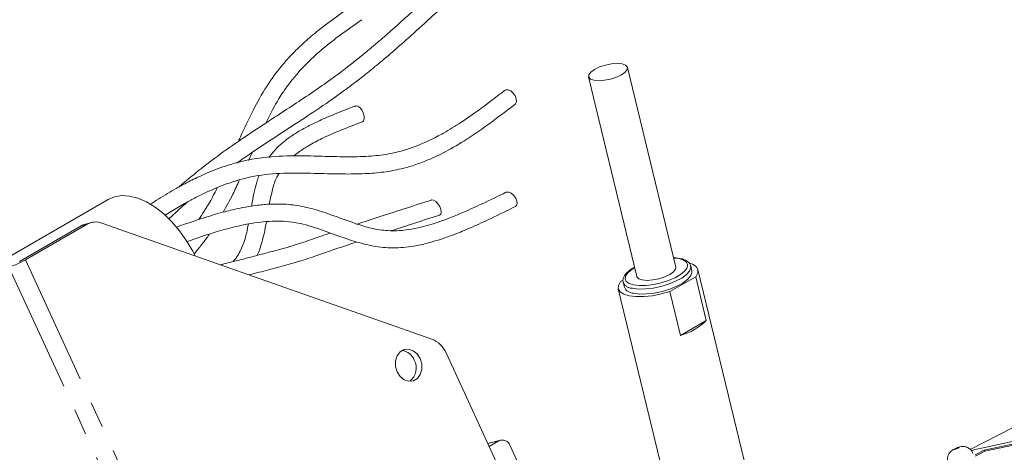
# Model space of a CAD drawing. Units: millimetres. Extents: x 7 to 835, y 2 to 581.
# Drawn here: x 679 to 726, y 528 to 549 of the extents above; entities that cross this region are included whole.
import ezdxf

# ---------------------------------------------------------------- set-up
doc = ezdxf.new("R2010")
doc.units = ezdxf.units.MM
doc.linetypes.add('PHANTOM', pattern=[12.7, 6.35, -1.27, 1.27, -1.27, 1.27, -1.27])

msp = doc.modelspace()

# ---------------------------------------------------------------- linework, layer by layer
at = {"color": 7, "linetype": 'Continuous', "lineweight": 15}
for p, q in [((710.308433, 536.939006), (707.967641, 546.60948)), ((706.084702, 546.153706), (708.425494, 536.483232)), ((689.61252, 542.10094), (689.788058, 542.492125)), ((682.820968, 540.219177), (676.799928, 536.743302)), ((678.808433, 537.288781), (681.794261, 539.012458)), ((682.000376, 539.096866), (681.713853, 539.023083)), ((682.501161, 539.070997), (698.485384, 533.455614)), ((681.507738, 538.938675), (678.52191, 537.214998)), ((711.088508, 536.751602), (711.030232, 536.99236)), ((713.783475, 526.90002), (711.381667, 536.822569)), ((707.634206, 536.237653), (707.757225, 536.308672)), ((707.759195, 536.200587), (707.817471, 535.959829)), ((710.025611, 535.754394), (711.271773, 536.473785)), ((711.271773, 536.473785), (711.785158, 534.35285)), ((707.524312, 535.888869), (709.926119, 525.966324)), ((710.538996, 533.633452), (710.025611, 535.754394)), ((710.538996, 533.633452), (711.785158, 534.35285)), ((699.180201, 532.781232), (702.537968, 525.47925)), ((728.946883, 530.361455), (724.565508, 528.110147)), ((735.063157, 530.297536), (724.968424, 528.141923)), ((735.030669, 530.162651), (725.25416, 528.074995)), ((735.023645, 530.097779), (725.277948, 528.016698)), ((701.815877, 528.560292), (701.194724, 528.400339)), ((701.261876, 528.254308), (701.73343, 528.52653)), ((702.294117, 528.280191), (703.329782, 526.027977)), ((725.25416, 528.074995), (724.803772, 527.839746)), ((725.277948, 528.016698), (724.82756, 527.781453)), ((725.277948, 528.016698), (725.25416, 528.074995))]:
    msp.add_line(p, q, dxfattribs=at)
at = {"color": 8, "linetype": 'PHANTOM', "lineweight": 0}
for p, q in [((681.794261, 539.012458), (681.507738, 538.938675)), ((678.808433, 537.288781), (684.763507, 524.338555)), ((678.008338, 536.94142), (683.96341, 523.991201)), ((728.967485, 530.3686), (724.567524, 528.107744)), ((701.73343, 528.52653), (701.199877, 528.389134))]:
    msp.add_line(p, q, dxfattribs=at)
at = {"color": 7, "linetype": 'Continuous', "lineweight": 15, "flags": 128}
for points in [[(706.173451, 546.046209), (706.341227, 545.986179), (706.576051, 545.964856), (706.854936, 545.984317), (707.150582, 546.042677), (707.43405, 546.134207), (707.677592, 546.249952), (707.857369, 546.378579), (707.955782, 546.507504), (707.963199, 546.624105), (707.878893, 546.716969), (707.711116, 546.776999), (707.476292, 546.79833), (707.197408, 546.778861), (706.901761, 546.720509), (706.618293, 546.628978), (706.374751, 546.513233), (706.194974, 546.384599), (706.096561, 546.255674), (706.089145, 546.139073), (706.173451, 546.046209)], [(702.506062, 544.809591), (702.541545, 544.843081), (702.586222, 544.948388), (702.581781, 545.084458), (702.528898, 545.230564), (702.435625, 545.364473), (702.316161, 545.465793), (702.188692, 545.519102), (702.072627, 545.516286), (702.017886, 545.48892)], [(695.134306, 543.97494), (695.187953, 544.018228), (695.222212, 544.117522), (695.217166, 544.253234), (695.173582, 544.404712), (695.098095, 544.548888), (695.002198, 544.66382), (694.90049, 544.732001), (694.808456, 544.74305), (694.791444, 544.737678)], [(687.025871, 537.481431), (686.913954, 537.702885), (686.614427, 538.214851), (686.274485, 538.69481), (685.901721, 539.132047), (685.504464, 539.516781), (685.091584, 539.840434), (684.672309, 540.095765), (684.256, 540.277068), (683.851959, 540.380303), (683.469211, 540.403154), (683.116307, 540.345121), (682.820968, 540.219177)], [(702.548583, 539.872374), (702.597165, 539.912742), (702.630191, 540.00942), (702.615453, 540.137854), (702.555194, 540.278498), (702.45859, 540.409934), (702.340345, 540.512156), (702.218463, 540.5696), (702.111499, 540.573519), (702.084486, 540.563766)], [(698.867854, 539.457176), (698.921838, 539.498892), (698.948726, 539.592829), (698.932672, 539.721537), (698.876122, 539.865416), (698.787686, 540.002558), (698.680826, 540.112097), (698.57181, 540.177349), (698.477237, 540.188376), (698.465634, 540.185269)], [(710.950743, 537.143659), (711.115684, 537.086431), (711.293505, 536.971208), (711.38088, 536.825735), (711.373516, 536.657166), (711.271773, 536.473785)], [(708.263106, 535.668809), (708.556155, 535.634588), (708.897553, 535.639245), (709.268894, 535.682518), (709.650161, 535.76209), (710.020797, 535.873663), (710.360823, 536.011223), (710.651908, 536.167357), (710.878358, 536.333647), (711.027967, 536.501121), (711.092668, 536.660764), (711.088508, 536.751602)], [(708.682019, 536.315706), (708.916842, 536.294382), (709.195727, 536.31385), (709.491373, 536.372203), (709.774842, 536.463734), (710.018384, 536.579479), (710.198161, 536.708105), (710.296574, 536.837038), (710.308433, 536.939006)], [(710.025611, 535.754394), (709.604001, 535.635646), (709.17497, 535.552289), (708.759602, 535.508413), (708.378307, 535.506178), (708.049825, 535.545688), (707.790296, 535.625007), (707.612475, 535.74023), (707.5251, 535.885703), (707.532464, 536.054272), (707.634206, 536.237653)], [(708.425494, 536.483232), (708.429936, 536.468599), (708.514242, 536.375742), (708.682019, 536.315706)], [(698.007528, 532.24713), (697.929531, 532.509159), (697.78437, 532.732416), (697.589554, 532.889973), (697.36858, 532.962825), (697.148102, 532.942187), (696.954711, 532.830548), (696.811734, 532.641362), (696.736416, 532.397468), (696.737841, 532.128271), (696.815838, 531.866234), (696.960998, 531.642977), (697.155815, 531.48542), (697.376788, 531.412568), (697.597268, 531.433206), (697.790658, 531.544853), (697.933635, 531.734031), (698.008953, 531.977925), (698.007528, 532.24713)]]:
    msp.add_lwpolyline(points, dxfattribs=at)
at = {"color": 8, "linetype": 'PHANTOM', "lineweight": 0, "flags": 128}
for points in [[(708.266882, 536.076058), (708.54923, 536.043908), (708.879101, 536.050539), (709.237326, 536.095563), (709.603084, 536.176357), (709.95512, 536.288235), (710.272974, 536.424685), (710.538175, 536.57778), (710.735308, 536.73863), (710.852919, 536.897872), (710.884171, 537.046265), (710.827249, 537.175182), (710.68546, 537.277129), (710.467045, 537.346181), (710.202287, 537.377525)], [(708.319348, 536.921751), (708.195752, 536.844458), (707.998618, 536.683608), (707.881008, 536.524359), (707.849755, 536.375966), (707.906678, 536.247056), (708.048467, 536.14511), (708.266882, 536.076058)], [(708.20483, 535.909567), (708.497879, 535.875347), (708.839277, 535.879996), (709.210618, 535.923276), (709.591884, 536.002848), (709.962521, 536.114421), (710.302547, 536.251981), (710.593632, 536.408115), (710.820082, 536.574397), (710.969691, 536.741879), (711.034392, 536.901515), (711.032833, 536.980193)], [(724.020515, 528.192926), (724.031108, 528.204091), (724.023335, 528.207995), (723.998378, 528.204042), (723.960039, 528.192833), (723.914152, 528.176077), (723.867706, 528.156322), (723.827769, 528.136574), (723.800422, 528.119843), (723.78983, 528.108679), (723.797603, 528.104775), (723.82256, 528.108727), (723.860899, 528.119937), (723.906786, 528.136693), (723.953233, 528.156448), (723.99317, 528.176196), (724.020515, 528.192926)]]:
    msp.add_lwpolyline(points, dxfattribs=at)
at = {"color": 7, "linetype": 'Continuous', "lineweight": 15}
for centre, radius, start, end in [((681.918898, 538.228525), 0.820589, 104.4701447, 120.0697915), ((682.210533, 538.283108), 0.839782, 69.7525486, 119.7153099), ((676.889471, 540.6137), 3.838946, 286.9448848, 299.9912064), ((708.27624, 536.175629), 0.50699, 205.1917752, 268.5155214), ((709.838086, 536.286605), 2.744174, 284.7983038, 315.1966062), ((698.028582, 532.289843), 1.252075, 23.10766, 68.6024743), ((696.976888, 532.182644), 0.712453, 20.7772384, 85.0432292), ((696.939551, 532.05073), 0.80175, 306.8517772, 28.6695629), ((701.903079, 528.151409), 0.411699, 18.2284585, 114.3348428), ((725.867663, 524.209325), 4.034099, 102.8799732, 108.0102494)]:
    msp.add_arc(centre, radius, start, end, dxfattribs=at)
at = {"color": 8, "linetype": 'PHANTOM', "lineweight": 0}
msp.add_arc((708.22108, 536.424768), 0.515458, 207.0004531, 268.1934392, dxfattribs=at)
at = {"color": 7, "linetype": 'Continuous', "lineweight": 15}
for points, knots in [([(698.327693, 550.028417), (698.021244, 549.74629), (697.451626, 549.22188), (696.654299, 548.502858), (695.978325, 547.912342), (695.409956, 547.432775), (694.902443, 547.018597), (694.315091, 546.555587), (693.59685, 546.016331), (692.731704, 545.412076), (691.816098, 544.803487), (690.765728, 544.120827), (689.611483, 543.367018), (688.422101, 542.551637), (687.559981, 541.901098), (686.999641, 541.45202), (686.682777, 541.190708), (686.431785, 540.980174), (686.284463, 540.851897), (686.237698, 540.811177)], [0, 0, 0, 0, 0.082064461, 0.152539297, 0.211518107, 0.258892271, 0.299044302, 0.340570227, 0.406234407, 0.475959689, 0.548441836, 0.622827476, 0.722763192, 0.820044493, 0.906867419, 0.935461996, 0.961515079, 0.987783461, 1, 1, 1, 1]), ([(694.724868, 549.661119), (694.372199, 549.415478), (693.723617, 548.96373), (692.863822, 548.305226), (692.198897, 547.726054), (691.668345, 547.199345), (691.093777, 546.551348), (690.45162, 545.67006), (689.808282, 544.503267), (689.38216, 543.598881), (689.158261, 543.097227), (689.125735, 543.02435)], [0, 0, 0, 0, 0.145805408, 0.268145253, 0.36722895, 0.444756779, 0.521622768, 0.660880994, 0.813619263, 0.972923983, 1, 1, 1, 1]), ([(689.046809, 541.976701), (689.281362, 542.141642), (689.834152, 542.530372), (690.827787, 543.185087), (691.989098, 543.938718), (693.178054, 544.722363), (694.081246, 545.35767), (694.765836, 545.870532), (695.337847, 546.315868), (696.028121, 546.878078), (696.845809, 547.577018), (697.782366, 548.413468), (698.442169, 549.019971), (698.794091, 549.343463)], [0, 0, 0, 0, 0.070273728, 0.165620102, 0.291607319, 0.409591932, 0.51460029, 0.562179794, 0.619227631, 0.692260205, 0.780351322, 0.882845175, 1, 1, 1, 1]), ([(690.455792, 543.915633), (690.537573, 544.087827), (690.789048, 544.617323), (691.181667, 545.269527), (691.629996, 545.89023), (692.02583, 546.373706), (692.548491, 546.928096), (693.23815, 547.551766), (694.106066, 548.223888), (694.751463, 548.675233), (695.09775, 548.917402)], [0, 0, 0, 0, 0.082604244, 0.254007803, 0.328818488, 0.414352848, 0.524605104, 0.658705982, 0.816878804, 1, 1, 1, 1]), ([(702.017873, 545.488905), (701.64201, 545.201163), (700.947861, 544.669757), (699.965975, 543.974585), (699.123819, 543.453954), (698.409481, 543.080504), (697.787841, 542.810952), (697.129093, 542.580937), (696.347654, 542.388751), (695.379516, 542.285921), (694.308757, 542.272473), (693.052084, 542.31001), (691.659757, 542.344407), (690.171035, 542.261864), (689.031028, 542.008881), (688.240195, 541.74771), (687.724954, 541.548242), (687.1544, 541.296324), (686.467382, 540.950622), (685.67344, 540.501803), (685.119874, 540.150526), (684.836374, 539.970625)], [0, 0, 0, 0, 0.0765859324, 0.1414400851, 0.1945667822, 0.2366499837, 0.2717476905, 0.3040976038, 0.3494578227, 0.4016003123, 0.4612236118, 0.5226063683, 0.6050115858, 0.686575334, 0.7631558189, 0.7930592587, 0.8212942329, 0.8525125829, 0.893935814, 0.9456807872, 1, 1, 1, 1]), ([(685.553831, 539.435979), (685.65558, 539.50099), (685.970998, 539.702521), (686.45107, 539.982693), (686.948099, 540.254363), (687.35548, 540.460742), (687.749442, 540.646088), (688.191217, 540.834494), (688.95879, 541.12149), (690.059139, 541.411951), (691.515951, 541.509307), (692.882675, 541.477038), (694.13998, 541.440301), (695.201676, 541.449175), (696.148828, 541.524326), (696.914893, 541.664634), (697.591594, 541.853334), (698.274394, 542.100079), (699.111509, 542.487484), (700.116072, 543.069229), (701.269662, 543.863745), (702.074659, 544.479485), (702.509286, 544.811931)], [0, 0, 0, 0, 0.0198209, 0.06144427, 0.091213893, 0.112798309, 0.136402522, 0.162677663, 0.191611079, 0.270928186, 0.348351446, 0.430400192, 0.49537432, 0.554833921, 0.604613812, 0.651158925, 0.682424158, 0.719852893, 0.77022049, 0.833633891, 0.910176975, 1, 1, 1, 1]), ([(694.793644, 544.73855), (694.465839, 544.612707), (693.877537, 544.386861), (693.10541, 544.060251), (692.54029, 543.787238), (692.156854, 543.576993), (691.871964, 543.404362), (691.605107, 543.227348), (691.300751, 542.997726), (690.938861, 542.681346), (690.717722, 542.406806), (690.590843, 542.249288)], [0, 0, 0, 0, 0.212765096, 0.381843471, 0.507849425, 0.592896892, 0.646717188, 0.709671341, 0.786837722, 0.877698502, 1, 1, 1, 1]), ([(691.807836, 542.322118), (691.809892, 542.323917), (691.896585, 542.399774), (692.128881, 542.571867), (692.571843, 542.859557), (693.223124, 543.199631), (694.099814, 543.579285), (694.765672, 543.833952), (695.134342, 543.974955)], [0, 0, 0, 0, 0.002197545, 0.0926403, 0.232037263, 0.426719055, 0.682587768, 1, 1, 1, 1]), ([(690.126378, 541.372601), (690.093905, 541.285189), (690.004741, 541.045176), (689.893321, 540.608954), (689.809527, 540.20171), (689.768001, 539.952113), (689.758233, 539.8934)], [0, 0, 0, 0, 0.183139743, 0.502863386, 0.883057819, 1, 1, 1, 1]), ([(690.622154, 539.981227), (690.62581, 540.003044), (690.666563, 540.246216), (690.769076, 540.688384), (690.902453, 541.174416), (691.051464, 541.401472), (691.085271, 541.452985)], [0, 0, 0, 0, 0.042739009, 0.476380307, 0.881204178, 1, 1, 1, 1]), ([(688.382295, 539.595757), (688.543954, 539.88258), (688.827131, 540.385006), (689.064837, 540.910358), (689.166842, 541.135799)], [0, 0, 0, 0, 0.570875977, 1, 1, 1, 1]), ([(702.084355, 540.563706), (701.69781, 540.374409), (701.007461, 540.036335), (700.083492, 539.612831), (699.390963, 539.327704), (698.873737, 539.139022), (698.423662, 538.99371), (697.929051, 538.858708), (697.269947, 538.727315), (696.495815, 538.666598), (695.669701, 538.779051), (694.900936, 539.0038), (694.138235, 539.281636), (693.347693, 539.57136), (692.51574, 539.823943), (691.661478, 539.98029), (690.965468, 540.001387), (690.46536, 539.976043), (690.115613, 539.943537), (689.698012, 539.887903), (689.138784, 539.78606), (688.40387, 539.611238), (687.492078, 539.343589), (686.709311, 539.082729), (686.230912, 538.909296), (686.112869, 538.866501)], [0, 0, 0, 0, 0.07751151, 0.13843132, 0.183009798, 0.212346747, 0.237560384, 0.268168616, 0.304619276, 0.358527895, 0.407098602, 0.453843587, 0.502545577, 0.553278341, 0.605466101, 0.658957512, 0.709141096, 0.73045679, 0.749124909, 0.772381791, 0.806306785, 0.851446826, 0.908358109, 0.977387608, 1, 1, 1, 1]), ([(688.099043, 540.7915), (688.084599, 540.76069), (687.900188, 540.367324), (687.604361, 539.84643), (687.294938, 539.376024), (687.205538, 539.240111)], [0, 0, 0, 0, 0.056984055, 0.727536953, 1, 1, 1, 1]), ([(685.740787, 539.26729), (685.821257, 539.342364), (686.084556, 539.588006), (686.391437, 539.863082), (686.620347, 540.060041), (686.659719, 540.093917)], [0, 0, 0, 0, 0.267096684, 0.873941283, 1, 1, 1, 1]), ([(698.465437, 540.185209), (698.04651, 540.049713), (697.287383, 539.804183), (696.268121, 539.473759), (695.491609, 539.221248), (695.055394, 539.078473), (694.87924, 539.020818)], [0, 0, 0, 0, 0.35032126, 0.634807166, 0.852526349, 1, 1, 1, 1]), ([(686.637831, 538.173508), (686.731902, 538.207417), (687.196296, 538.374811), (687.960247, 538.623044), (688.859989, 538.872182), (689.576731, 539.025852), (690.182941, 539.118378), (690.932592, 539.182065), (691.865212, 539.13844), (692.940174, 538.832374), (693.904506, 538.468586), (694.811473, 538.154375), (695.680652, 537.931713), (696.628089, 537.837174), (697.501885, 537.921549), (698.229421, 538.078513), (698.760733, 538.230787), (699.2377, 538.390466), (699.779107, 538.593109), (700.496759, 538.892572), (701.446968, 539.330615), (702.154172, 539.678404), (702.548746, 539.872449)], [0, 0, 0, 0, 0.018072322, 0.089216629, 0.145115069, 0.186727718, 0.221626553, 0.255862441, 0.322659774, 0.388888333, 0.45685661, 0.509068984, 0.56228051, 0.618681699, 0.680192357, 0.720041552, 0.753109957, 0.78002606, 0.810931001, 0.857568457, 0.920532255, 1, 1, 1, 1]), ([(696.537482, 538.702566), (696.552831, 538.707561), (696.909954, 538.82377), (697.686801, 539.075185), (698.448336, 539.32149), (698.8679, 539.457191)], [0, 0, 0, 0, 0.019768752, 0.459946068, 1, 1, 1, 1]), ([(689.6046, 539.0242), (689.579344, 538.885622), (689.516702, 538.541912), (689.358423, 537.988379), (689.117579, 537.51809), (688.922286, 537.272617), (688.866944, 537.203055)], [0, 0, 0, 0, 0.212486328, 0.527019315, 0.8659669, 1, 1, 1, 1]), ([(690.027432, 537.502851), (690.035365, 537.517678), (690.116166, 537.668689), (690.228378, 538.019301), (690.37373, 538.548579), (690.441947, 538.938017), (690.476609, 539.135899)], [0, 0, 0, 0, 0.0296891571, 0.3023931302, 0.645530969, 1, 1, 1, 1]), ([(686.960009, 537.558947), (686.982133, 537.584202), (687.1277, 537.750377), (687.370481, 538.066361), (687.603672, 538.363278), (687.706906, 538.522388), (687.71352, 538.532581)], [0, 0, 0, 0, 0.081771516, 0.538045515, 0.97040522, 1, 1, 1, 1]), ([(693.578334, 538.58887), (693.472634, 538.553476), (693.184364, 538.456948), (692.756162, 538.307072), (692.294067, 538.144804), (691.839822, 537.997653), (691.296963, 537.840827), (690.755369, 537.694416), (690.233336, 537.55636), (689.745776, 537.429093), (689.135474, 537.271533), (688.6266, 537.141097), (688.312428, 537.061232), (688.259938, 537.047889)], [0, 0, 0, 0, 0.0603600543, 0.1646161603, 0.2456609711, 0.3255594395, 0.4231359307, 0.5516043634, 0.6293576527, 0.7155356296, 0.8244645918, 0.9706728098, 1, 1, 1, 1]), ([(689.645716, 536.561061), (689.805481, 536.602348), (690.116683, 536.682772), (690.561896, 536.799442), (691.066307, 536.933449), (691.59144, 537.076305), (692.130426, 537.233122), (692.599358, 537.386371), (693.083002, 537.557058), (693.667845, 537.759711), (694.245966, 537.952301), (694.663769, 538.090442), (694.832981, 538.145996), (694.860567, 538.155053)], [0, 0, 0, 0, 0.090738381, 0.176747555, 0.25308208, 0.377727399, 0.476001506, 0.561714243, 0.648964779, 0.758022877, 0.902066672, 0.984034316, 1, 1, 1, 1]), ([(710.42442, 537.36667), (710.382513, 537.374702), (710.3083, 537.388927), (710.232814, 537.3877), (710.199953, 537.387166)], [0, 0, 0, 0, 0.564673868, 1, 1, 1, 1]), ([(711.02594, 536.972825), (711.024574, 536.99207), (711.019297, 537.066422), (710.93059, 537.177898), (710.775802, 537.283176), (710.599145, 537.345386), (710.474723, 537.360542), (710.42442, 537.36667)], [0, 0, 0, 0, 0.07419042, 0.286617355, 0.513781933, 0.803421299, 1, 1, 1, 1]), ([(708.316157, 536.934931), (708.235798, 536.886981), (708.083243, 536.795951), (707.892621, 536.627258), (707.776264, 536.45013), (707.734471, 536.291117), (707.763599, 536.215095), (707.773211, 536.190007)], [0, 0, 0, 0, 0.282059066, 0.535465186, 0.757872429, 0.920095886, 1, 1, 1, 1]), ([(723.511855, 527.446024), (723.493436, 527.502324), (723.458792, 527.608221), (723.479381, 527.764194), (723.528587, 527.887379), (723.594295, 527.979811), (723.666032, 528.047716), (723.750685, 528.105353), (723.848155, 528.154377), (723.959866, 528.199761), (724.082422, 528.238646), (724.222527, 528.256855), (724.390307, 528.231418), (724.548968, 528.142865), (724.659439, 528.025407), (724.684536, 527.941569), (724.692042, 527.916495)], [0, 0, 0, 0, 0.093523728, 0.175914513, 0.244819827, 0.304185517, 0.355555066, 0.401902196, 0.467361803, 0.529498124, 0.594509253, 0.672419927, 0.753233997, 0.860994475, 0.958426635, 1, 1, 1, 1])]:
    msp.add_open_spline(points, degree=3, knots=knots, dxfattribs=at)

doc.saveas('drawing.dxf')
